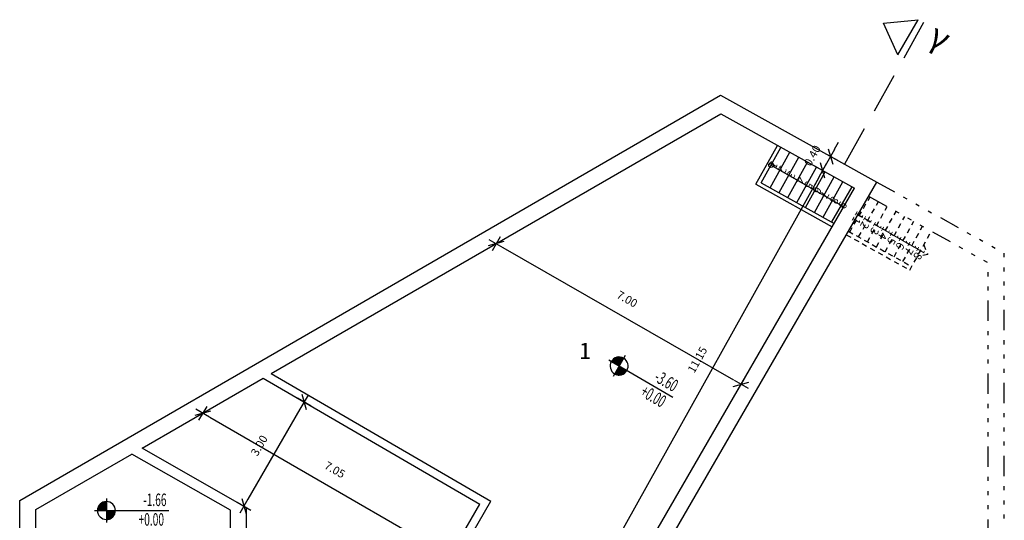
# Model space of a CAD drawing. Units: millimetres. Extents: x 731 to 825.1, y 471.8 to 511.6.
# Drawn here: x 731 to 755.3, y 499.3 to 511.6 of the extents above; entities that cross this region are included whole.
import ezdxf
from ezdxf.enums import TextEntityAlignment as Align

# ---------------------------------------------------------------- set-up
doc = ezdxf.new("R2010")
doc.units = ezdxf.units.MM
for name, pattern in [('3DOT', [1.5, 0.5, -0.25, 0, -0.25, 0, -0.25, 0, -0.25]), ('DASHED', [0.75, 0.5, -0.25]), ('HIDDEN2', [0.1875, 0.125, -0.0625])]:
    doc.linetypes.add(name, pattern=pattern)
doc.layers.get('DEFPOINTS').update_dxf_attribs({"color": 3})
for name, color, linetype in [('ANOIGMA', 3, 'Continuous'), ('BUILD_COLUMNS_2D', 6, 'Continuous'), ('BUILD_FL002_LIBS_1', 2, 'Continuous')]:
    doc.layers.add(name, color=color, linetype=linetype)
doc.styles.add('W4MS1', font='W4MS1.shx')
doc.dimstyles.new('AUTOBUILD_ORIENTATION', dxfattribs={"dimtxt": 0.1, "dimasz": 0.1, "dimexe": 0.1, "dimexo": 0.05, "dimgap": 0.2, "dimtad": 0, "dimzin": 0, "dimdsep": 46, "dimtxsty": 'Standard', "dimblk": '4MTICK', "dimblk1": '4MTICK', "dimblk2": '4MTICK', "dimsah": 1, "dimcen": 0.1, "dimse1": 1, "dimse2": 1, "dimadec": 0, "dimazin": 0, "dimtfac": 2, "dimtix": 1, "dimtmove": 2, "dimatfit": 3, "dimldrblk": '4MTICK', "dimfxl": 0, "dimtvp": 2, "dimtolj": 1, "dimtzin": 0, "dimarcsym": 0})

# ---------------------------------------------------------------- blocks, each defined once
blk = doc.blocks.new('*X35', base_point=(0, 0, -8.2))
at = {"color": 0}
for p, q in [((5.1, 14.909, -8.2), (5.2, 14.909, -8.2)), ((5.1, 14.908, -8.2), (5.2, 14.908, -8.2)), ((5.1, 14.906, -8.2), (5.2, 14.906, -8.2)), ((5.1, 14.905, -8.2), (5.2, 14.905, -8.2)), ((5.1, 14.904, -8.2), (5.2, 14.904, -8.2)), ((5.101, 14.916, -8.2), (5.2, 14.916, -8.2)), ((5.101, 14.915, -8.2), (5.2, 14.915, -8.2)), ((5.101, 14.914, -8.2), (5.2, 14.914, -8.2)), ((5.101, 14.912, -8.2), (5.2, 14.912, -8.2)), ((5.101, 14.911, -8.2), (5.2, 14.911, -8.2)), ((5.101, 14.91, -8.2), (5.2, 14.91, -8.2)), ((5.102, 14.921, -8.2), (5.2, 14.921, -8.2)), ((5.102, 14.92, -8.2), (5.2, 14.92, -8.2)), ((5.102, 14.919, -8.2), (5.2, 14.919, -8.2)), ((5.102, 14.918, -8.2), (5.2, 14.918, -8.2)), ((5.103, 14.925, -8.2), (5.2, 14.925, -8.2)), ((5.103, 14.924, -8.2), (5.2, 14.924, -8.2)), ((5.103, 14.922, -8.2), (5.2, 14.922, -8.2)), ((5.104, 14.929, -8.2), (5.2, 14.929, -8.2)), ((5.104, 14.928, -8.2), (5.2, 14.928, -8.2)), ((5.104, 14.926, -8.2), (5.2, 14.926, -8.2)), ((5.105, 14.932, -8.2), (5.2, 14.932, -8.2)), ((5.105, 14.931, -8.2), (5.2, 14.931, -8.2)), ((5.105, 14.93, -8.2), (5.2, 14.93, -8.2)), ((5.106, 14.935, -8.2), (5.2, 14.935, -8.2)), ((5.106, 14.934, -8.2), (5.2, 14.934, -8.2)), ((5.107, 14.938, -8.2), (5.2, 14.938, -8.2)), ((5.107, 14.936, -8.2), (5.2, 14.936, -8.2)), ((5.108, 14.94, -8.2), (5.2, 14.94, -8.2)), ((5.108, 14.939, -8.2), (5.2, 14.939, -8.2)), ((5.109, 14.943, -8.2), (5.2, 14.943, -8.2)), ((5.109, 14.941, -8.2), (5.2, 14.941, -8.2)), ((5.11, 14.944, -8.2), (5.2, 14.944, -8.2)), ((5.111, 14.946, -8.2), (5.2, 14.946, -8.2)), ((5.111, 14.945, -8.2), (5.2, 14.945, -8.2)), ((5.112, 14.947, -8.2), (5.2, 14.947, -8.2)), ((5.113, 14.95, -8.2), (5.2, 14.95, -8.2)), ((5.113, 14.949, -8.2), (5.2, 14.949, -8.2)), ((5.114, 14.951, -8.2), (5.2, 14.951, -8.2)), ((5.115, 14.953, -8.2), (5.2, 14.953, -8.2)), ((5.116, 14.955, -8.2), (5.2, 14.955, -8.2)), ((5.116, 14.954, -8.2), (5.2, 14.954, -8.2)), ((5.117, 14.956, -8.2), (5.2, 14.956, -8.2)), ((5.118, 14.957, -8.2), (5.2, 14.957, -8.2)), ((5.119, 14.959, -8.2), (5.2, 14.959, -8.2)), ((5.12, 14.96, -8.2), (5.2, 14.96, -8.2)), ((5.121, 14.961, -8.2), (5.2, 14.961, -8.2)), ((5.122, 14.963, -8.2), (5.2, 14.963, -8.2)), ((5.123, 14.964, -8.2), (5.2, 14.964, -8.2)), ((5.124, 14.965, -8.2), (5.2, 14.965, -8.2)), ((5.125, 14.966, -8.2), (5.2, 14.966, -8.2)), ((5.126, 14.967, -8.2), (5.2, 14.967, -8.2)), ((5.127, 14.969, -8.2), (5.2, 14.969, -8.2)), ((5.129, 14.97, -8.2), (5.2, 14.97, -8.2)), ((5.13, 14.971, -8.2), (5.2, 14.971, -8.2)), ((5.131, 14.973, -8.2), (5.2, 14.973, -8.2)), ((5.132, 14.974, -8.2), (5.2, 14.974, -8.2)), ((5.134, 14.975, -8.2), (5.2, 14.975, -8.2)), ((5.135, 14.976, -8.2), (5.2, 14.976, -8.2)), ((5.137, 14.977, -8.2), (5.2, 14.977, -8.2)), ((5.138, 14.979, -8.2), (5.2, 14.979, -8.2)), ((5.14, 14.98, -8.2), (5.2, 14.98, -8.2)), ((5.142, 14.981, -8.2), (5.2, 14.981, -8.2)), ((5.143, 14.982, -8.2), (5.2, 14.982, -8.2)), ((5.145, 14.984, -8.2), (5.2, 14.984, -8.2)), ((5.147, 14.985, -8.2), (5.2, 14.985, -8.2)), ((5.149, 14.986, -8.2), (5.2, 14.986, -8.2)), ((5.152, 14.988, -8.2), (5.2, 14.988, -8.2)), ((5.154, 14.989, -8.2), (5.2, 14.989, -8.2)), ((5.156, 14.99, -8.2), (5.2, 14.99, -8.2)), ((5.159, 14.991, -8.2), (5.2, 14.991, -8.2)), ((5.162, 14.992, -8.2), (5.2, 14.992, -8.2)), ((5.165, 14.994, -8.2), (5.2, 14.994, -8.2)), ((5.169, 14.995, -8.2), (5.2, 14.995, -8.2)), ((5.173, 14.996, -8.2), (5.2, 14.996, -8.2)), ((5.178, 14.998, -8.2), (5.2, 14.998, -8.2)), ((5.184, 14.999, -8.2), (5.2, 14.999, -8.2)), ((5.1, 14.902, -8.2), (5.2, 14.902, -8.2)), ((5.1, 14.901, -8.2), (5.2, 14.901, -8.2)), ((5.1, 14.9, -8.2), (5.3, 14.9, -8.2)), ((5.2, 14.899, -8.2), (5.3, 14.899, -8.2)), ((5.2, 14.898, -8.2), (5.3, 14.898, -8.2)), ((5.2, 14.896, -8.2), (5.3, 14.896, -8.2)), ((5.2, 14.895, -8.2), (5.3, 14.895, -8.2)), ((5.2, 14.894, -8.2), (5.3, 14.894, -8.2)), ((5.2, 14.893, -8.2), (5.3, 14.893, -8.2)), ((5.2, 14.891, -8.2), (5.3, 14.891, -8.2)), ((5.2, 14.89, -8.2), (5.299, 14.89, -8.2)), ((5.2, 14.889, -8.2), (5.299, 14.889, -8.2)), ((5.2, 14.887, -8.2), (5.299, 14.887, -8.2)), ((5.2, 14.886, -8.2), (5.299, 14.886, -8.2)), ((5.2, 14.885, -8.2), (5.299, 14.885, -8.2)), ((5.2, 14.884, -8.2), (5.299, 14.884, -8.2)), ((5.2, 14.883, -8.2), (5.298, 14.883, -8.2)), ((5.2, 14.881, -8.2), (5.298, 14.881, -8.2)), ((5.2, 14.88, -8.2), (5.298, 14.88, -8.2)), ((5.2, 14.879, -8.2), (5.298, 14.879, -8.2)), ((5.2, 14.877, -8.2), (5.297, 14.877, -8.2)), ((5.2, 14.876, -8.2), (5.297, 14.876, -8.2)), ((5.2, 14.875, -8.2), (5.297, 14.875, -8.2)), ((5.2, 14.874, -8.2), (5.296, 14.874, -8.2)), ((5.2, 14.873, -8.2), (5.296, 14.873, -8.2)), ((5.2, 14.871, -8.2), (5.296, 14.871, -8.2)), ((5.2, 14.87, -8.2), (5.295, 14.87, -8.2)), ((5.2, 14.869, -8.2), (5.295, 14.869, -8.2)), ((5.2, 14.867, -8.2), (5.295, 14.867, -8.2)), ((5.2, 14.866, -8.2), (5.294, 14.866, -8.2)), ((5.2, 14.865, -8.2), (5.294, 14.865, -8.2)), ((5.2, 14.864, -8.2), (5.293, 14.864, -8.2)), ((5.2, 14.863, -8.2), (5.293, 14.863, -8.2)), ((5.2, 14.861, -8.2), (5.292, 14.861, -8.2)), ((5.2, 14.86, -8.2), (5.292, 14.86, -8.2)), ((5.2, 14.859, -8.2), (5.291, 14.859, -8.2)), ((5.2, 14.857, -8.2), (5.291, 14.857, -8.2)), ((5.2, 14.856, -8.2), (5.29, 14.856, -8.2)), ((5.2, 14.855, -8.2), (5.289, 14.855, -8.2)), ((5.2, 14.854, -8.2), (5.289, 14.854, -8.2)), ((5.2, 14.852, -8.2), (5.288, 14.852, -8.2)), ((5.2, 14.851, -8.2), (5.287, 14.851, -8.2)), ((5.2, 14.85, -8.2), (5.287, 14.85, -8.2)), ((5.2, 14.849, -8.2), (5.286, 14.849, -8.2)), ((5.2, 14.848, -8.2), (5.285, 14.848, -8.2)), ((5.2, 14.846, -8.2), (5.284, 14.846, -8.2)), ((5.2, 14.845, -8.2), (5.284, 14.845, -8.2)), ((5.2, 14.844, -8.2), (5.283, 14.844, -8.2)), ((5.2, 14.842, -8.2), (5.282, 14.842, -8.2)), ((5.2, 14.841, -8.2), (5.281, 14.841, -8.2)), ((5.2, 14.84, -8.2), (5.28, 14.84, -8.2)), ((5.2, 14.839, -8.2), (5.279, 14.839, -8.2)), ((5.2, 14.838, -8.2), (5.278, 14.838, -8.2)), ((5.2, 14.836, -8.2), (5.277, 14.836, -8.2)), ((5.2, 14.835, -8.2), (5.276, 14.835, -8.2)), ((5.2, 14.834, -8.2), (5.275, 14.834, -8.2)), ((5.2, 14.832, -8.2), (5.274, 14.832, -8.2)), ((5.2, 14.831, -8.2), (5.273, 14.831, -8.2)), ((5.2, 14.83, -8.2), (5.271, 14.83, -8.2)), ((5.2, 14.829, -8.2), (5.27, 14.829, -8.2)), ((5.2, 14.828, -8.2), (5.269, 14.828, -8.2)), ((5.2, 14.826, -8.2), (5.268, 14.826, -8.2)), ((5.2, 14.825, -8.2), (5.266, 14.825, -8.2)), ((5.2, 14.824, -8.2), (5.265, 14.824, -8.2)), ((5.2, 14.822, -8.2), (5.263, 14.822, -8.2)), ((5.2, 14.821, -8.2), (5.262, 14.821, -8.2)), ((5.2, 14.82, -8.2), (5.26, 14.82, -8.2)), ((5.2, 14.819, -8.2), (5.258, 14.819, -8.2)), ((5.2, 14.818, -8.2), (5.257, 14.818, -8.2)), ((5.2, 14.816, -8.2), (5.255, 14.816, -8.2)), ((5.2, 14.815, -8.2), (5.253, 14.815, -8.2)), ((5.2, 14.814, -8.2), (5.251, 14.814, -8.2)), ((5.2, 14.812, -8.2), (5.248, 14.812, -8.2)), ((5.2, 14.811, -8.2), (5.246, 14.811, -8.2)), ((5.2, 14.81, -8.2), (5.244, 14.81, -8.2)), ((5.2, 14.809, -8.2), (5.241, 14.809, -8.2)), ((5.2, 14.807, -8.2), (5.238, 14.807, -8.2)), ((5.2, 14.806, -8.2), (5.235, 14.806, -8.2)), ((5.2, 14.805, -8.2), (5.231, 14.805, -8.2)), ((5.2, 14.804, -8.2), (5.227, 14.804, -8.2)), ((5.2, 14.803, -8.2), (5.222, 14.803, -8.2)), ((5.2, 14.801, -8.2), (5.216, 14.801, -8.2))]:
    blk.add_line(p, q, dxfattribs=at)
blk = doc.blocks.new('GZ1_A2')
at = {"color": 3}
for p, q in [((0.137, 0.136), (0.137, -0.136)), ((0.002, 0), (0.835, 0))]:
    blk.add_line(p, q, dxfattribs=at)
for start, end in [(90, 180), (0, 90), (180, 270), (270, 0)]:
    blk.add_arc((0.137, 0), 0.101, start, end, dxfattribs=at)
at = {"color": 3, "xscale": 1.008, "yscale": 1.008, "zscale": 1.008}
blk.add_blockref('*X35', (-5.105, -15.02), dxfattribs=at)
at = {"color": 3, "oblique": 10, "width": 0.6}
for tag, p in [('L2', (0.811, 0.05)), ('L1', (0.783, -0.17))]:
    blk.add_attdef(tag, text='', height=0.14, dxfattribs=at).set_placement(p, align=Align.RIGHT)
blk = doc.blocks.new('4MTICK')
for p, q in [((-0.99, 0), (0.99, 0)), ((-0.7, -0.7), (0.7, 0.7)), ((0, -0.99), (0, 0.99))]:
    blk.add_line(p, q)
blk = doc.blocks.new('*D85')
at = {"layer": 'ANOIGMA', "color": 2, "lineweight": -2}
for p, q in [((751.125, 508.41), (751.223, 508.585)), ((751.028, 508.235), (750.833, 507.886)), ((750.736, 507.711), (750.638, 507.536))]:
    blk.add_line(p, q, dxfattribs=at)
at = {"layer": 'DEFPOINTS', "color": 0}
for p in [(751.028, 508.235), (750.833, 507.886), (750.833, 507.886)]:
    blk.add_point(p, dxfattribs=at)
at = {"layer": 'ANOIGMA', "color": 2, "lineweight": -2, "xscale": 0.2, "yscale": 0.2, "zscale": 0.2}
for p, rotation in [((751.028, 508.235), 240.8759465052222), ((750.833, 507.886), 60.87594650522219)]:
    blk.add_blockref('4MTICK', p, dxfattribs=dict(at, rotation=rotation))
at = {"layer": 'ANOIGMA', "color": 2, "insert": (750.581, 508.255), "char_height": 0.2, "attachment_point": 5, "rotation": 60.8759}
blk.add_mtext('\\A1;0.40', dxfattribs=at)

msp = doc.modelspace()

# ---------------------------------------------------------------- linework, layer by layer
at = {"layer": 'ANOIGMA', "color": 1}
for p, q in [((752.334, 511.524), (753.191, 511.609)), ((752.692, 510.742), (752.334, 511.524)), ((752.692, 510.742), (753.191, 511.609))]:
    msp.add_line(p, q, dxfattribs=at)
at = {"layer": 'ANOIGMA', "color": 2}
for p, q in [((750.736, 507.711), (745.495, 498.305)), ((748.646, 502.708), (742.947, 505.979)), ((736.652, 499.774), (737.941, 501.995)), ((741.457, 498.467), (735.706, 501.794))]:
    msp.add_line(p, q, dxfattribs=at)
at = {"layer": 'BUILD_COLUMNS_2D', "color": 1, "linetype": 'DASHED', "ltscale": 2}
msp.add_line((753.322, 511.536), (751.375, 508.042), dxfattribs=at)
at = {"layer": 'BUILD_COLUMNS_2D'}
for p, q in [((731.017, 499.745), (748.317, 509.745)), ((748.317, 509.745), (752.169, 507.6)), ((737.226, 502.872), (748.321, 509.286)), ((748.321, 509.286), (751.619, 507.448)), ((738.254, 483.545), (752.169, 507.6)), ((746.02, 497.769), (751.619, 507.448)), ((734.04, 501.031), (737.027, 502.757)), ((737.027, 502.757), (742.374, 499.654)), ((731.417, 499.515), (733.789, 500.886)), ((736.217, 499.503), (733.789, 500.886)), ((736.617, 499.563), (734.04, 501.031)), ((731.017, 487.745), (731.017, 499.745)), ((738.567, 493.073), (742.374, 499.654)), ((738.74, 492.973), (742.646, 499.725)), ((731.417, 495.103), (731.417, 499.515)), ((736.217, 494.435), (736.217, 499.503)), ((736.617, 494.665), (736.617, 499.563))]:
    msp.add_line(p, q, dxfattribs=at)
at = {"layer": 'BUILD_COLUMNS_2D', "color": 8}
for p, q in [((749.184, 507.546), (749.719, 508.507)), ((749.32, 507.584), (749.806, 508.458)), ((749.538, 507.463), (750.025, 508.336)), ((749.757, 507.341), (750.243, 508.215)), ((749.563, 508.021), (751.357, 506.994)), ((749.975, 507.219), (750.462, 508.093)), ((750.193, 507.098), (750.68, 507.971)), ((750.412, 506.976), (750.898, 507.85)), ((750.63, 506.854), (751.117, 507.728)), ((749.184, 507.546), (751.068, 506.496)), ((749.32, 507.584), (751.118, 506.582)), ((750.849, 506.733), (751.335, 507.606)), ((751.057, 506.616), (751.559, 507.483))]:
    msp.add_line(p, q, dxfattribs=at)
at = {"layer": 'BUILD_COLUMNS_2D', "linetype": '3DOT'}
for p, q in [((752.169, 507.6), (755.317, 505.845)), ((751.969, 507.253), (754.917, 505.61)), ((755.317, 485.945), (755.317, 505.845)), ((754.917, 486.174), (754.917, 505.61))]:
    msp.add_line(p, q, dxfattribs=at)
at = {"layer": 'BUILD_COLUMNS_2D', "color": 8, "linetype": 'HIDDEN2'}
for p, q in [((751.503, 506.368), (752.004, 507.234)), ((751.722, 506.246), (752.209, 507.119)), ((751.94, 506.124), (752.427, 506.998)), ((751.704, 506.795), (753.251, 505.909)), ((752.159, 506.003), (752.646, 506.876)), ((752.377, 505.881), (752.864, 506.754)), ((752.596, 505.759), (753.082, 506.633)), ((752.814, 505.638), (753.301, 506.511)), ((751.418, 506.301), (752.984, 505.429)), ((751.468, 506.388), (753.032, 505.516)), ((752.984, 505.429), (753.519, 506.389)), ((752.984, 505.429), (753.519, 506.389)), ((753.329, 506.049), (753.426, 505.812)), ((753.426, 505.812), (753.174, 505.769))]:
    msp.add_line(p, q, dxfattribs=at)
at = {"layer": 'BUILD_COLUMNS_2D', "color": 6}
for p, q in [((737.226, 502.872), (742.646, 499.725)), ((734.04, 501.031), (737.027, 502.757))]:
    msp.add_line(p, q, dxfattribs=at)
at = {"layer": 'BUILD_COLUMNS_2D', "color": 8}
msp.add_circle((749.563, 508.021), 0.0597, dxfattribs=at)

# ---------------------------------------------------------------- block references
at = {"layer": 'ANOIGMA', "color": 2, "yscale": 0.2000000000000455, "zscale": 0.2}
for p, xscale, rotation in [((750.833, 507.886), 0.2000000000000015, 60.87594650522949), ((742.774, 506.079), 0.1999999999999913, 150.1433584401739), ((748.82, 502.609), 0.1999999999999913, 330.1433584401739), ((738.042, 502.168), 0.2000000000000321, 59.87041300893982), ((735.533, 501.894), 0.1999999999999958, 149.9520661572283), ((736.552, 499.601), 0.2000000000000321, 239.8704130089398)]:
    msp.add_blockref('4MTICK', p, dxfattribs=dict(at, xscale=xscale, rotation=rotation))
at = {"layer": 'BUILD_FL002_LIBS_1', "color": 8, "xscale": 2.19999999999996, "yscale": 2.200000000000045, "rotation": 329.8704130089338}
msp.add_blockref('GZ1_A2', (745.55, 503.213), dxfattribs=at).add_auto_attribs({'L1': '+0.00', 'L2': '-3.60'})
at = {"layer": 'BUILD_FL002_LIBS_1', "color": 8, "xscale": 2.200000000000045, "yscale": 2.200000000000045}
msp.add_blockref('GZ1_A2', (732.857, 499.494), dxfattribs=at).add_auto_attribs({'L1': '+0.00', 'L2': '-1.66'})

# ---------------------------------------------------------------- texts
at = {"color": 6, "linetype": 'Continuous', "style": 'W4MS1'}
msp.add_text('γ', height=0.6, rotation=330, dxfattribs=at).set_placement((753.385, 511.03))
at = {"color": 3, "style": 'W4MS1'}
for s, p in [('1', (749.576, 508.146)), ('2', (749.791, 508.019)), ('3', (750.007, 507.893)), ('4', (750.223, 507.766)), ('5', (750.438, 507.64)), ('6', (750.654, 507.513)), ('7', (750.839, 507.404)), ('8', (751.072, 507.268)), ('9', (751.279, 507.146)), ('11', (751.693, 506.903)), ('12', (751.9, 506.782)), ('13', (752.143, 506.634)), ('14', (752.345, 506.521)), ('15', (752.56, 506.395)), ('16', (752.777, 506.27)), ('17', (752.994, 506.146)), ('18', (753.211, 506.022))]:
    msp.add_text(s, height=0.2, rotation=239.6009, dxfattribs=at).set_placement(p)
msp.add_text('1', height=0.4, dxfattribs=at).set_placement((744.819, 503.232))
at = {"layer": 'ANOIGMA', "color": 2, "char_height": 0.2, "attachment_point": 5}
for s, insert, rotation in [('7.00', (745.996, 504.691), 330.1434), ('11.15', (747.766, 503.203), 60.8759), ('3.00', (736.951, 501.085), 59.8704), ('7.05', (738.782, 500.477), 329.9521)]:
    msp.add_mtext(s, dxfattribs=dict(at, insert=insert, rotation=rotation))

# ---------------------------------------------------------------- dimensions: what is measured, and where the dimension line sits
at = {"layer": 'ANOIGMA', "color": 8}
dim = msp.add_linear_dim(base=(750.833, 507.886), p1=(751.028, 508.235), p2=(750.833, 507.886), angle=240.8759, dimstyle='AUTOBUILD_ORIENTATION', override={"dimtxt": 0.2, "dimasz": 0.2, "dimclrd": 2, "dimclrt": 2, "dimtmove": 0}, dxfattribs=at)
dim.commit()
dim.dimension.update_dxf_attribs({"geometry": '*D85', "text_midpoint": (750.581, 508.255)})

doc.saveas('drawing.dxf')
